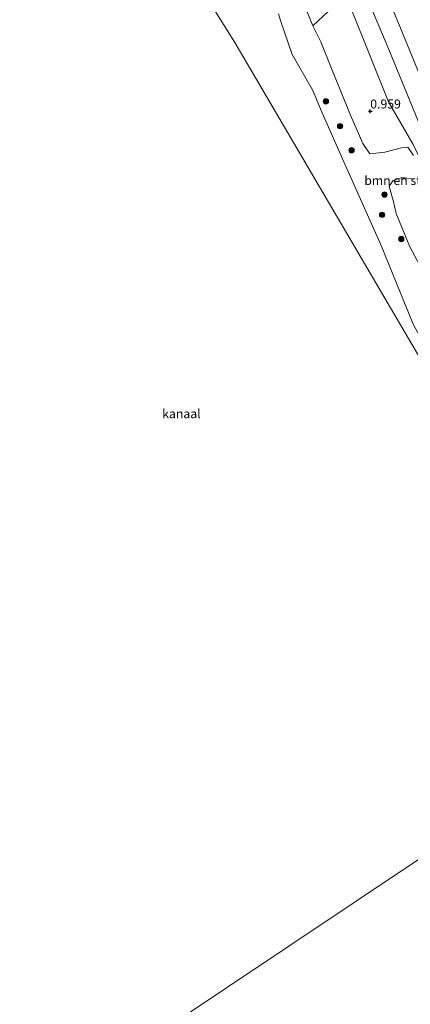
# Model space of a CAD drawing. Units: metres. Extents: x 69997 to 80008, y 399999 to 406253.
# Drawn here: x 72306 to 72415, y 400750 to 401024 of the extents above; entities that cross this region are included whole.
import ezdxf
from ezdxf.enums import TextEntityAlignment as Align

# ---------------------------------------------------------------- set-up
doc = ezdxf.new("R2010")
doc.units = ezdxf.units.M
doc.layers.get('0').update_dxf_attribs({"lineweight": 25})
for name, color, linetype, lineweight in [('B-ME-GR-BOMENSTRUIKEN-GV-B6', 93, 'Continuous', 18), ('B-ME-GR-BOOM-S-B1', 93, 'Continuous', 18), ('B-ME-GW-KRUINLIJN-L-B1', 93, 'Continuous', 18), ('B-ME-GW-TEENLIJN-L-B1', 93, 'Continuous', 18), ('B-ME-IE-GRASLAND-GV-B6', 93, 'Continuous', 18), ('B-ME-IE-HULPGEOMETRIE-L-B1', 53, 'Continuous', 18), ('B-ME-OB-BEKLEDING-GV-B6', 253, 'Continuous', 18), ('B-ME-OB-WATERLIJN-L-B1', 133, 'OB-WATERLIJN', 18), ('B-ME-OG-WATER-GV-B6', 153, 'Continuous', 18)]:
    doc.layers.add(name, color=color, linetype=linetype, lineweight=lineweight)
doc.layers.add('B-ME-GW-HOOGTEPUNT-S-B1', color=10, linetype='Continuous')
doc.styles.add('NLCS-ISO', font='NLCS-ISO.TTF')
doc.linetypes.add('OB-WATERLIJN', pattern='A,10,[32,NLCS.SHX,S=2,R=0,X=0,Y=0],-12', length=22)

# ---------------------------------------------------------------- blocks, each defined once
blk = doc.blocks.new('hoogtepunt')
for p, q in [((-0.5, 0), (0.5, 0)), ((0, 0.5), (0, -0.5))]:
    blk.add_line(p, q)
blk = doc.blocks.new('boom')
h = blk.add_hatch(color=256)
edge = h.paths.add_edge_path()
edge.add_arc((0, 0), 0.75, 0, 360)
blk.add_circle((0, 0), 0.75)

msp = doc.modelspace()

# ---------------------------------------------------------------- linework, layer by layer
at = {"layer": 'B-ME-GR-BOMENSTRUIKEN-GV-B6'}
for points in [[(72387.767, 401022.385, 1.157), (72392.134, 401026.502, 1.207)], [(72398.235, 401027.541, 1.24), (72408.772, 401001.296, 1.079), (72415.673, 400989.355, 1.306)], [(72415.7, 400986.304, 1.398), (72414.185, 400988.648, 1.327), (72412.432, 400988.502, 1.327), (72407.764, 400987.312, 1.211), (72403.602, 400986.828, 0.93), (72401.652, 400989.686, 0.905), (72398.241, 400997.518, 0.967), (72393.128, 401010.044, 1.066), (72389.948, 401017.928, 1.182), (72387.767, 401022.385, 1.157)], [(72421.615, 400947.961, 0.938), (72414.679, 400960.967, 1), (72410.911, 400970.246, 1.021), (72410.186, 400973.463, 1.108), (72408.985, 400977.8, 1.116), (72410.039, 400979.355, 1.083), (72412.317, 400980.098, 1.033), (72413.303, 400980.115, 1.116), (72415.82, 400979.806, 1.236)]]:
    msp.add_polyline3d(points, dxfattribs=at)
at = {"layer": 'B-ME-GW-KRUINLIJN-L-B1'}
msp.add_polyline3d([(72442.383, 400951.82, 3.295), (72430.415, 400978.676, 3.067), (72417.532, 401008.649, 2.885), (72408.52, 401030.672, 3.013), (72399.608, 401051.544, 2.959), (72391.869, 401071.783, 3.017), (72382.471, 401095.976, 2.938), (72374.953, 401115.658, 3.005), (72368.298, 401135.076, 3.034), (72360.087, 401159.332, 3.175), (72353.684, 401178.488, 3.262), (72348.134, 401194.439, 3.1), (72340.608, 401214.774, 3.005), (72334.347, 401235.33, 2.98), (72327.052, 401257.589, 2.976), (72324.041, 401266.744, 2.856), (72318.765, 401283.328, 2.926), (72316.097, 401292.003, 2.914)], dxfattribs=at)
at = {"layer": 'B-ME-GW-TEENLIJN-L-B1'}
msp.add_polyline3d([(72438.631, 400946.199, 1.413), (72429.731, 400966.496, 1.356), (72419.279, 400990.517, 1.364), (72408.862, 401015.815, 1.398), (72396.781, 401044.455, 1.385), (72385.085, 401073.692, 1.236), (72374.834, 401099.41, 1.277), (72367.848, 401119.946, 1.451), (72362.116, 401137.027, 1.46), (72354.707, 401157.908, 1.451), (72347.911, 401178.762, 1.518), (72340.376, 401201.833, 1.601), (72336.283, 401214.497, 1.638), (72329.403, 401234.289, 1.418), (72322.448, 401254.28, 1.302), (72317.03, 401270.417, 1.211), (72313.936, 401280.625, 1.083), (72311.225, 401290.02, 1.161)], dxfattribs=at)
at = {"layer": 'B-ME-IE-GRASLAND-GV-B6'}
for points in [[(72408.52, 401030.672, 3.013), (72417.532, 401008.649, 2.885), (72430.415, 400978.676, 3.067), (72442.383, 400951.82, 3.295), (72438.631, 400946.199, 1.413), (72429.731, 400966.496, 1.356), (72419.279, 400990.517, 1.364), (72408.862, 401015.815, 1.398), (72396.781, 401044.455, 1.385)], [(72396.781, 401044.455, 1.385), (72408.862, 401015.815, 1.398), (72419.279, 400990.517, 1.364), (72429.731, 400966.496, 1.356), (72438.631, 400946.199, 1.413), (72429.965, 400933.217, 0.989), (72426.495, 400932.017, 1.012), (72424.939, 400931.209, 1.021), (72423.524, 400931.467, 0.896), (72426.973, 400934.524, 1.012), (72429.342, 400936.297, 0.901), (72430.738, 400937.677, 0.843), (72431.938, 400939.151, 0.896), (72433.935, 400941.265, 1.157), (72429.916, 400951.32, 1.311), (72426.709, 400963.185, 1), (72421.368, 400977.833, 1.257), (72415.673, 400989.355, 1.306), (72408.772, 401001.296, 1.079), (72398.235, 401027.541, 1.24)], [(72392.134, 401026.502, 1.207), (72387.767, 401022.385, 1.157), (72384.082, 401031.581, 0.963)], [(72418.175, 401033.019, 3.328), (72423.895, 401019.171, 3.332), (72433.04, 400997.249, 3.552), (72439.869, 400981.765, 3.605), (72450.192, 400958.568, 3.77), (72446.004, 400957.244, 3.506), (72442.383, 400951.82, 3.295), (72430.415, 400978.676, 3.067), (72417.532, 401008.649, 2.885), (72408.52, 401030.672, 3.013)]]:
    msp.add_polyline3d(points, dxfattribs=at)
at = {"layer": 'B-ME-IE-HULPGEOMETRIE-L-B1'}
for points in [[(72424.458, 400924.968, 0.085), (72417.442, 400930.099, 0.085), (72366.089, 401017.766, 0.081), (72330.437, 401074.523, 0.081), (72281.723, 401151.626, 0.081)], [(72137.854, 400603.239, 1.714), (72199.865, 400645.446, 1.248), (72204.973, 400648.859, 0.091), (72226.842, 400663.472, 0.091), (72228.079, 400664.299, 0.484), (72244.068, 400674.984, 0.963), (72245.951, 400676.242, 0.095), (72255.984, 400682.946, 0.307), (72261.367, 400686.543, 0.959), (72308.945, 400718.336, 0.549), (72310.38, 400719.295, 0.091), (72469.694, 400825.753, 0.087), (72471.042, 400826.654, 0.523), (72473.08, 400828.016, 0.562), (72477.717, 400831.114, 0.709)]]:
    msp.add_polyline3d(points, dxfattribs=at)
at = {"layer": 'B-ME-OB-BEKLEDING-GV-B6'}
for points in [[(72384.082, 401031.581, 0.963), (72387.767, 401022.385, 1.157), (72389.948, 401017.928, 1.182), (72393.128, 401010.044, 1.066), (72398.241, 400997.518, 0.967), (72401.652, 400989.686, 0.905), (72403.602, 400986.828, 0.93), (72407.764, 400987.312, 1.211), (72412.432, 400988.502, 1.327), (72414.185, 400988.648, 1.327), (72415.7, 400986.304, 1.398)], [(72415.622, 400939.438, 0.085), (72406.767, 400961.283, 0.085), (72396.398, 400984.56, 0.085), (72390.296, 400998.173, 0.085), (72387.615, 401004.554, 0.085), (72382.037, 401014.411, 0.085), (72378.859, 401023.563, 0.085), (72378.201, 401025.704, 0.085)], [(72415.82, 400979.806, 1.236), (72413.303, 400980.115, 1.116), (72412.317, 400980.098, 1.033), (72410.039, 400979.355, 1.083), (72408.985, 400977.8, 1.116), (72410.186, 400973.463, 1.108), (72410.911, 400970.246, 1.021), (72414.679, 400960.967, 1), (72421.615, 400947.961, 0.938)]]:
    msp.add_polyline3d(points, dxfattribs=at)
at = {"layer": 'B-ME-OB-WATERLIJN-L-B1'}
msp.add_polyline3d([(72421.833, 400928.493, 0.085), (72420.46, 400930.68, 0.085), (72415.622, 400939.438, 0.085), (72406.767, 400961.283, 0.085), (72396.398, 400984.56, 0.085), (72390.296, 400998.173, 0.085), (72387.615, 401004.554, 0.085), (72382.037, 401014.411, 0.085), (72378.859, 401023.563, 0.085), (72378.201, 401025.704, 0.085)], dxfattribs=at)
at = {"layer": 'B-ME-OG-WATER-GV-B6'}
for points in [[(72378.201, 401025.704, 0.085), (72378.859, 401023.563, 0.085), (72382.037, 401014.411, 0.085), (72387.615, 401004.554, 0.085), (72390.296, 400998.173, 0.085), (72396.398, 400984.56, 0.085), (72406.767, 400961.283, 0.085), (72415.622, 400939.438, 0.085), (72420.46, 400930.68, 0.085), (72421.833, 400928.493, 0.085), (72424.458, 400924.968, 0.085), (72417.442, 400930.099, 0.085), (72366.089, 401017.766, 0.081), (72330.437, 401074.523, 0.081)], [(72330.437, 401074.523, 0.081), (72366.089, 401017.766, 0.081), (72417.442, 400930.099, 0.085), (72424.458, 400924.968, 0.085)], [(72424.458, 400924.968, 0.085), (72423.945, 400922.33, 0.085), (72424.008, 400920.412, 0.085), (72425.789, 400915.738, 0.085), (72427.553, 400912.151, 0.085), (72429.002, 400911.624, 0.085), (72429.736, 400910.896, 0.085), (72429.988, 400909.866, 0.085), (72429.808, 400908.001, 0.085), (72430.381, 400905.482, 0.085), (72433.779, 400898.284, 0.085), (72437.348, 400893.407, 0.085), (72440.824, 400888.931, 0.085), (72443.209, 400886.726, 0.085), (72445.11, 400883.713, 0.085), (72447.348, 400878.116, 0.085), (72448.197, 400875.129, 0.085), (72450.183, 400868.435, 0.089), (72456.981, 400852.448, 0.089), (72461.789, 400841.516, 0.089), (72469.694, 400825.753, 0.087), (72310.38, 400719.295, 0.091), (72302.617, 400735, 0.093)], [(72310.38, 400719.295, 0.091), (72469.694, 400825.753, 0.087), (72471.079, 400821.151, 0.087), (72474.325, 400814.63, 0.087), (72477.023, 400809.556, 0.087), (72479.707, 400803.889, 0.087), (72481.177, 400802.059, 0.087), (72482.964, 400799.322, 0.087), (72485.293, 400794.78, 0.087), (72487.083, 400789.953, 0.087), (72490.884, 400781.613, 0.087), (72493.154, 400775.44, 0.087), (72496.857, 400768.051, 0.087), (72498.699, 400763.995, 0.087), (72502.074, 400758.769, 0.087), (72504.094, 400755.128, 0.087), (72505.88, 400754.281, 0.087), (72507.69, 400753.75, 0.087), (72507.793, 400753.101, 0.087), (72506.957, 400752.677, 0.087), (72506.364, 400751.941, 0.087), (72506.663, 400750.863, 0.087), (72508.959, 400746.459, 0.087)]]:
    msp.add_polyline3d(points, dxfattribs=at)

# ---------------------------------------------------------------- block references
at = {"layer": 'B-ME-GR-BOOM-S-B1', "rotation": 90}
for p in [(72391.365, 401001.395, 0.677), (72395.336, 400994.496, 0.768), (72398.51, 400987.786, 0.54), (72407.665, 400975.484, 1.066), (72406.998, 400969.849, 0.805), (72412.333, 400963.136, 0.988)]:
    msp.add_blockref('boom', p, dxfattribs=at)
at = {"layer": 'B-ME-GW-HOOGTEPUNT-S-B1', "rotation": 90}
msp.add_blockref('hoogtepunt', (72403.703, 400998.636, 0.959), dxfattribs=at)
msp.add_blockref('hoogtepunt', (72403.703, 400998.636, 0.959), dxfattribs=at)

# ---------------------------------------------------------------- texts
at = {"layer": 'B-ME-GR-BOMENSTRUIKEN-GV-B6', "ltscale": 0.2, "style": 'NLCS-ISO'}
msp.add_text('bmn en strkn', height=2.5, dxfattribs=at).set_placement((72412.5464, 400979.3984), align=Align.MIDDLE_CENTER)
at = {"layer": 'B-ME-GW-HOOGTEPUNT-S-B1', "ltscale": 0.2, "style": 'NLCS-ISO'}
msp.add_text('0.959', height=2.5, dxfattribs=at).set_placement((72403.703, 400998.636, 0.959), align=Align.BOTTOM_LEFT)
msp.add_text('0.959', height=2.5, dxfattribs=at).set_placement((72403.703, 400998.636, 0.959), align=Align.BOTTOM_LEFT)
at = {"layer": 'B-ME-OG-WATER-GV-B6', "ltscale": 0.2, "style": 'NLCS-ISO'}
msp.add_text('kanaal', height=2.5, dxfattribs=at).set_placement((72351.2134, 400914.5669), align=Align.MIDDLE_CENTER)

doc.saveas('drawing.dxf')
